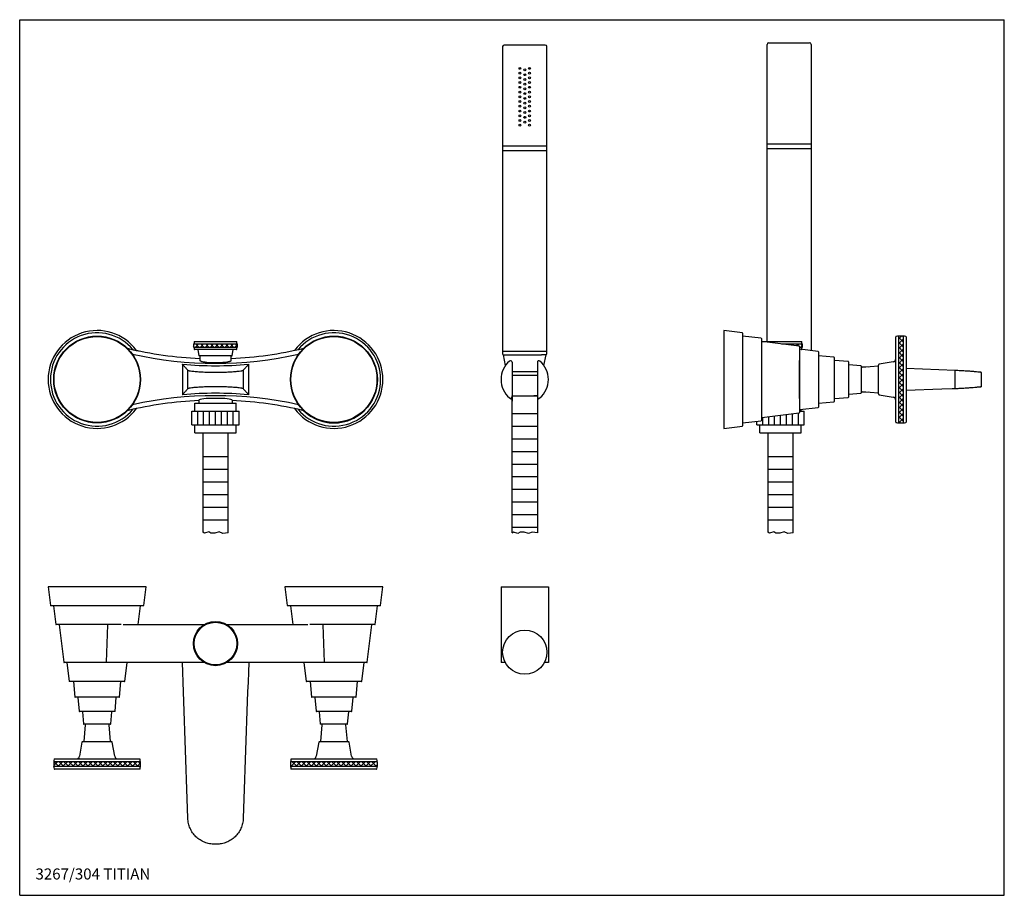
# Model space of a CAD drawing. Extents: x 9 to 1038, y 8 to 562.
# Drawn here: x 9 to 632, y 8 to 562 of the extents above; entities that cross this region are included whole.
import ezdxf

# ---------------------------------------------------------------- set-up
doc = ezdxf.new("R2010")
doc.units = 0
doc.header["$LTSCALE"] = 10
doc.linetypes.add('CONTINUA', pattern=[0])
doc.layers.get('0').update_dxf_attribs({"color": 252, "linetype": 'CONTINUA'})
for name, color, linetype in [('D', 3, 'CONTINUA'), ('M', 6, 'CONTINUA'), ('MAGENTA', 6, 'CONTINUA'), ('Q', 4, 'CONTINUA'), ('QUOTE', 4, 'CONTINUA'), ('TRATTEGGIO', 6, 'CONTINUA')]:
    doc.layers.add(name, color=color, linetype=linetype)
doc.styles.add('ROMAND', font='romand')

msp = doc.modelspace()

# ---------------------------------------------------------------- linework, layer by layer
at = {"color": 0}
for p, q in [((565.22, 359.91), (566.99, 361.68)), ((568.22, 361.19), (567.73, 361.68)), ((118.62, 356.52), (118.78, 356.68)), ((119.92, 354.68), (121.92, 356.68)), ((122.09, 354.68), (120.09, 356.68)), ((123.07, 354.68), (125.07, 356.68)), ((125.24, 354.68), (123.24, 356.68)), ((126.21, 354.68), (128.21, 356.68)), ((128.38, 354.68), (126.38, 356.68)), ((129.35, 354.68), (131.35, 356.68)), ((131.52, 354.68), (129.52, 356.68)), ((132.5, 354.68), (134.5, 356.68)), ((134.67, 354.68), (132.67, 356.68)), ((135.64, 354.68), (137.64, 356.68)), ((137.81, 354.68), (135.81, 356.68)), ((138.78, 354.68), (140.78, 356.68)), ((140.95, 354.68), (138.95, 356.68)), ((141.93, 354.68), (143.93, 356.68)), ((144.09, 354.68), (142.09, 356.68)), ((145.07, 354.68), (146.62, 356.24)), ((146.62, 355.3), (145.24, 356.68)), ((492.65, 356.49), (492.84, 356.68)), ((494.58, 356.26), (494.16, 356.68)), ((495.45, 356.15), (495.99, 356.68)), ((498.16, 355.82), (497.3, 356.68)), ((498.25, 355.81), (499.13, 356.68)), ((501.75, 355.38), (500.44, 356.68)), ((501.05, 355.46), (502.27, 356.68)), ((503.42, 354.68), (504.47, 355.73)), ((504.47, 355.8), (503.58, 356.68)), ((568.22, 358.05), (565.22, 361.05)), ((565.22, 356.77), (568.22, 359.77)), ((568.22, 354.91), (565.22, 357.91)), ((565.22, 353.62), (568.22, 356.62)), ((118.95, 354.68), (118.62, 355.01)), ((568.22, 351.76), (565.22, 354.76)), ((565.22, 350.48), (568.22, 353.48)), ((568.22, 348.62), (565.22, 351.62)), ((565.22, 347.34), (568.22, 350.34)), ((568.22, 345.48), (565.22, 348.48)), ((565.22, 344.19), (568.22, 347.19)), ((568.22, 342.34), (565.22, 345.34)), ((565.22, 341.05), (568.22, 344.05)), ((568.22, 339.19), (565.22, 342.19)), ((565.22, 337.91), (568.22, 340.91)), ((568.22, 336.05), (565.22, 339.05)), ((565.22, 334.76), (568.22, 337.76)), ((568.22, 332.91), (565.22, 335.91)), ((565.22, 331.62), (568.22, 334.62)), ((568.22, 329.76), (565.22, 332.76)), ((565.22, 328.48), (568.22, 331.48)), ((568.22, 326.62), (565.22, 329.62)), ((565.22, 325.34), (568.22, 328.34)), ((568.22, 323.48), (565.22, 326.48)), ((565.22, 322.19), (568.22, 325.19)), ((568.22, 320.33), (565.22, 323.33)), ((565.22, 319.05), (568.22, 322.05)), ((568.22, 317.19), (565.22, 320.19)), ((565.22, 315.91), (568.22, 318.91)), ((568.22, 314.05), (565.22, 317.05)), ((565.22, 312.76), (568.22, 315.76)), ((568.22, 310.9), (565.22, 313.9)), ((565.22, 309.62), (568.22, 312.62)), ((568.22, 307.76), (565.22, 310.76)), ((566.16, 306.68), (565.22, 307.62)), ((565.42, 306.68), (568.22, 309.48)), ((30.12, 89.84), (32.5, 92.22)), ((30.22, 89.22), (30.12, 89.31)), ((33.36, 89.22), (30.36, 92.22)), ((32.65, 89.22), (35.65, 92.22)), ((36.5, 89.22), (33.5, 92.22)), ((35.79, 89.22), (38.79, 92.22)), ((39.64, 89.22), (36.64, 92.22)), ((38.93, 89.22), (41.93, 92.22)), ((42.79, 89.22), (39.79, 92.22)), ((42.08, 89.22), (45.08, 92.22)), ((45.93, 89.22), (42.93, 92.22)), ((45.22, 89.22), (48.22, 92.22)), ((49.07, 89.22), (46.07, 92.22)), ((48.36, 89.22), (51.36, 92.22)), ((52.22, 89.22), (49.22, 92.22)), ((51.51, 89.22), (54.51, 92.22)), ((55.36, 89.22), (52.36, 92.22)), ((54.65, 89.22), (57.65, 92.22)), ((58.5, 89.22), (55.5, 92.22)), ((57.79, 89.22), (60.79, 92.22)), ((61.65, 89.22), (58.65, 92.22)), ((60.93, 89.22), (63.93, 92.22)), ((64.79, 89.22), (61.79, 92.22)), ((64.08, 89.22), (67.08, 92.22)), ((67.93, 89.22), (64.93, 92.22)), ((67.22, 89.22), (70.22, 92.22)), ((71.08, 89.22), (68.08, 92.22)), ((70.36, 89.22), (73.36, 92.22)), ((74.22, 89.22), (71.22, 92.22)), ((73.51, 89.22), (76.51, 92.22)), ((77.36, 89.22), (74.36, 92.22)), ((76.65, 89.22), (79.65, 92.22)), ((80.5, 89.22), (77.5, 92.22)), ((79.79, 89.22), (82.79, 92.22)), ((83.65, 89.22), (80.65, 92.22)), ((82.94, 89.22), (85.12, 91.41)), ((85.12, 90.89), (83.79, 92.22)), ((180.12, 92.12), (180.23, 92.22)), ((181.08, 89.22), (180.12, 90.18)), ((180.37, 89.22), (183.37, 92.22)), ((184.23, 89.22), (181.23, 92.22)), ((183.51, 89.22), (186.51, 92.22)), ((187.37, 89.22), (184.37, 92.22)), ((186.66, 89.22), (189.66, 92.22)), ((190.51, 89.22), (187.51, 92.22)), ((189.8, 89.22), (192.8, 92.22)), ((193.66, 89.22), (190.66, 92.22)), ((192.94, 89.22), (195.94, 92.22)), ((196.8, 89.22), (193.8, 92.22)), ((196.09, 89.22), (199.09, 92.22)), ((199.94, 89.22), (196.94, 92.22)), ((199.23, 89.22), (202.23, 92.22)), ((203.09, 89.22), (200.09, 92.22)), ((202.37, 89.22), (205.37, 92.22)), ((206.23, 89.22), (203.23, 92.22)), ((205.52, 89.22), (208.52, 92.22)), ((209.37, 89.22), (206.37, 92.22)), ((208.66, 89.22), (211.66, 92.22)), ((212.51, 89.22), (209.51, 92.22)), ((211.8, 89.22), (214.8, 92.22)), ((215.66, 89.22), (212.66, 92.22)), ((214.95, 89.22), (217.95, 92.22)), ((218.8, 89.22), (215.8, 92.22)), ((218.09, 89.22), (221.09, 92.22)), ((221.94, 89.22), (218.94, 92.22)), ((221.23, 89.22), (224.23, 92.22)), ((225.09, 89.22), (222.09, 92.22)), ((224.37, 89.22), (227.37, 92.22)), ((228.23, 89.22), (225.23, 92.22)), ((227.52, 89.22), (230.52, 92.22)), ((231.37, 89.22), (228.37, 92.22)), ((230.66, 89.22), (233.66, 92.22)), ((234.52, 89.22), (231.52, 92.22)), ((233.8, 89.22), (235.12, 90.54)), ((235.12, 91.76), (234.66, 92.22))]:
    msp.add_line(p, q, dxfattribs=at)
at = {"layer": 'M'}
for p, q in [((314.45, 544.89), (314.45, 350.39)), ((341.45, 545.89), (315.45, 545.89)), ((342.45, 350.39), (342.45, 544.89)), ((481.9, 358.18), (481.9, 546.33)), ((482.9, 547.33), (508.9, 547.33)), ((509.9, 546.33), (509.9, 353.33)), ((342.45, 481.89), (314.45, 481.89)), ((481.9, 483.33), (509.9, 483.33)), ((481.9, 480.33), (509.9, 480.33)), ((342.45, 478.89), (314.45, 478.89)), ((454.47, 365.18), (454.47, 303.18)), ((466.29, 363.73), (454.47, 365.18)), ((466.47, 363.53), (466.47, 304.83)), ((478.29, 360.26), (466.47, 361.71)), ((565.22, 361.68), (565.22, 306.97)), ((568.22, 361.68), (565.22, 361.68)), ((568.22, 361.68), (568.22, 306.97)), ((118.62, 356.68), (132.62, 356.68)), ((118.62, 356.68), (118.62, 354.68)), ((119.12, 357.98), (119.12, 356.68)), ((119.32, 358.18), (132.62, 358.18)), ((132.62, 358.18), (145.92, 358.18)), ((132.62, 356.68), (146.62, 356.68)), ((146.12, 356.68), (146.12, 357.98)), ((146.62, 354.68), (146.62, 356.68)), ((478.47, 360.06), (478.47, 308.3)), ((502.29, 355.31), (478.65, 358.21)), ((478.9, 358.18), (503.77, 358.18)), ((491.12, 356.68), (504.47, 356.68)), ((503.97, 356.68), (503.97, 357.98)), ((504.47, 354.68), (504.47, 356.68)), ((563.47, 307.47), (563.47, 361.17)), ((569.97, 361.17), (569.97, 307.47)), ((118.62, 354.68), (132.62, 354.68)), ((119.12, 354.68), (119.12, 353.38)), ((132.62, 353.18), (119.32, 353.18)), ((121.45, 353.02), (122.09, 349.35)), ((132.62, 354.68), (146.62, 354.68)), ((145.92, 353.18), (132.62, 353.18)), ((143.15, 349.35), (143.8, 353.02)), ((146.12, 353.38), (146.12, 354.68)), ((342.45, 351.89), (314.45, 351.89)), ((314.95, 349.89), (339.13, 349.89)), ((316.28, 343.06), (314.95, 349.89)), ((341.95, 349.89), (339.13, 349.89)), ((340.62, 343.06), (341.95, 349.89)), ((502.47, 355.11), (502.47, 313.25)), ((502.47, 354.68), (504.47, 354.68)), ((514.29, 351.84), (502.65, 353.27)), ((503.77, 353.18), (503.34, 353.18)), ((503.97, 353.38), (503.97, 354.68)), ((509.9, 353.33), (509.9, 352.38)), ((514.47, 351.64), (514.47, 316.73)), ((111.62, 343.6), (111.62, 324.76)), ((132.62, 349.18), (122.29, 349.18)), ((122.62, 348.98), (122.62, 346.3)), ((142.96, 349.18), (132.62, 349.18)), ((142.62, 346.3), (142.62, 348.98)), ((153.62, 324.76), (153.62, 343.6)), ((320.45, 345.05), (320.45, 320.56)), ((336.45, 345.05), (336.45, 320.56)), ((502.47, 322.18), (502.47, 346.18)), ((524.29, 348.32), (514.47, 349.18)), ((524.47, 348.12), (524.47, 342.28)), ((533.29, 345.53), (524.65, 346.29)), ((533.47, 345.34), (533.47, 340.66)), ((541.29, 342.83), (533.65, 343.5)), ((552.47, 325.04), (552.47, 343.32)), ((561.82, 345.39), (552.88, 343.81)), ((150.07, 339.98), (150.12, 340.02)), ((524.47, 342.28), (524.47, 320.24)), ((533.47, 340.66), (533.47, 323.03)), ((541.47, 342.64), (541.47, 339.09)), ((541.47, 342.32), (546.27, 342.14)), ((541.47, 339.09), (541.47, 325.73)), ((552.47, 342.68), (541.93, 341.76)), ((569.97, 341.25), (601.06, 340.08)), ((617.28, 338.9), (617.28, 338.9)), ((617.47, 338.7), (617.47, 338.71)), ((617.47, 338.7), (617.47, 329.66)), ((533.65, 324.86), (541.29, 325.53)), ((546.28, 326.22), (541.47, 326.04)), ((541.93, 326.68), (541.93, 326.6)), ((541.93, 326.6), (552.47, 325.68)), ((552.88, 324.65), (552.88, 324.55)), ((552.88, 324.55), (561.82, 322.97)), ((617.28, 329.46), (617.28, 329.46)), ((122.12, 321.18), (122.12, 319.18)), ((143.12, 321.18), (143.12, 319.18)), ((320.45, 237.17), (320.45, 323.87)), ((336.45, 323.87), (336.45, 237.17)), ((514.47, 319.18), (524.29, 320.04)), ((524.65, 322.07), (533.29, 322.83)), ((561.82, 322.97), (561.82, 323.09)), ((478.65, 310.15), (502.29, 313.05)), ((502.65, 315.1), (514.29, 316.53)), ((466.47, 306.65), (478.29, 308.11)), ((563.47, 307.19), (563.47, 307.47)), ((563.68, 307.23), (563.68, 306.94)), ((565.22, 306.97), (565.22, 306.68)), ((565.22, 306.68), (568.22, 306.68)), ((568.22, 306.97), (568.22, 306.68)), ((569.97, 307.47), (569.97, 307.19)), ((454.47, 303.18), (466.29, 304.63)), ((88.62, 202.97), (26.62, 202.97)), ((26.62, 202.97), (28.08, 191.15)), ((87.17, 191.15), (88.62, 202.97)), ((238.62, 202.97), (176.62, 202.97)), ((176.62, 202.97), (178.08, 191.15)), ((237.17, 191.15), (238.62, 202.97)), ((313.45, 202.97), (313.45, 154.97)), ((313.45, 202.97), (343.45, 202.97)), ((343.45, 202.97), (343.45, 154.97)), ((86.97, 190.97), (28.27, 190.97)), ((30.1, 190.97), (31.55, 179.15)), ((83.68, 178.97), (85.15, 190.97)), ((236.97, 190.97), (178.27, 190.97)), ((180.1, 190.97), (181.57, 178.97)), ((233.7, 179.15), (235.15, 190.97)), ((72.85, 178.97), (31.75, 178.97)), ((33.59, 178.8), (36.5, 155.15)), ((74.09, 178.97), (125.41, 178.97)), ((139.83, 178.97), (191.16, 178.97)), ((233.5, 178.97), (192.4, 178.97)), ((228.75, 155.15), (231.66, 178.8)), ((63.57, 154.97), (36.69, 154.97)), ((38.54, 154.8), (39.97, 143.15)), ((125.41, 154.97), (63.57, 154.97)), ((75.28, 143.15), (76.71, 154.8)), ((201.68, 154.97), (139.83, 154.97)), ((188.54, 154.8), (189.97, 143.15)), ((228.55, 154.97), (201.68, 154.97)), ((225.28, 143.15), (226.71, 154.8)), ((316.09, 154.97), (313.45, 154.97)), ((343.45, 154.97), (340.82, 154.97)), ((75.08, 142.97), (40.17, 142.97)), ((42.62, 142.97), (43.48, 133.15)), ((71.76, 133.15), (72.62, 142.97)), ((225.08, 142.97), (190.17, 142.97)), ((192.62, 142.97), (193.48, 133.15)), ((221.76, 133.15), (222.62, 142.97)), ((46.27, 132.97), (43.68, 132.97)), ((45.51, 132.79), (46.27, 124.15)), ((71.57, 132.97), (46.27, 132.97)), ((68.98, 124.15), (69.73, 132.79)), ((221.57, 132.97), (193.68, 132.97)), ((195.51, 132.79), (196.27, 124.15)), ((218.98, 124.15), (219.73, 132.79)), ((48.54, 123.97), (46.47, 123.97)), ((48.3, 123.79), (48.97, 116.15)), ((68.78, 123.97), (48.54, 123.97)), ((66.28, 116.15), (66.95, 123.79)), ((218.78, 123.97), (196.47, 123.97)), ((198.3, 123.79), (198.97, 116.15)), ((216.28, 116.15), (216.95, 123.79)), ((50.05, 115.52), (49.12, 104.97)), ((50.74, 115.97), (49.17, 115.97)), ((66.08, 115.97), (50.74, 115.97)), ((66.12, 104.97), (65.2, 115.52)), ((200.05, 115.52), (199.12, 104.97)), ((216.08, 115.97), (199.17, 115.97)), ((216.12, 104.97), (215.2, 115.52)), ((47.99, 104.56), (46.42, 95.62)), ((48.48, 104.97), (58.95, 104.97)), ((58.95, 104.97), (66.76, 104.97)), ((68.83, 95.62), (67.26, 104.56)), ((197.99, 104.56), (196.42, 95.62)), ((198.48, 104.97), (204.04, 104.97)), ((204.04, 104.97), (216.76, 104.97)), ((218.83, 95.62), (217.26, 104.56)), ((30.63, 93.97), (84.61, 93.97)), ((180.63, 93.97), (234.61, 93.97)), ((85.12, 92.22), (30.12, 92.22)), ((30.12, 92.22), (30.12, 89.22)), ((85.12, 89.22), (30.12, 89.22)), ((84.61, 87.47), (30.63, 87.47)), ((85.12, 89.22), (85.12, 92.22)), ((235.12, 92.22), (180.12, 92.22)), ((180.12, 92.22), (180.12, 89.22)), ((235.12, 89.22), (180.12, 89.22)), ((234.61, 87.47), (180.63, 87.47)), ((235.12, 89.22), (235.12, 92.22)), ((133.19, 39.97), (132.06, 39.97))]:
    msp.add_line(p, q, dxfattribs=at)
for points in [[(617.47, 338.7), (617.47, 338.74), (617.46, 338.77)], [(601.06, 328.29), (600.66, 328.27), (599.07, 328.21), (592.67, 327.97), (569.97, 327.12)], [(617.47, 329.66), (617.47, 329.62), (617.46, 329.6)], [(64.51, 178.97), (64.5, 178.97), (64.49, 178.96), (64.48, 178.94), (64.47, 178.92), (64.46, 178.9), (64.46, 178.87), (64.45, 178.83), (64.45, 178.8)]]:
    msp.add_lwpolyline(points, dxfattribs=at)
for centre, radius in [((57.62, 334.18), 27.5), ((207.62, 334.18), 27.5), ((57.62, 334.18), 27.24), ((207.62, 334.18), 27.24), ((132.62, 166.97), 14), ((132.62, 166.97), 13.5), ((328.45, 161.54), 14)]:
    msp.add_circle(centre, radius, dxfattribs=at)
for centre, radius, start, end in [((315.45, 544.89), 1, 90, 180), ((341.45, 544.89), 1, 0, 90), ((482.9, 546.33), 1, 90, 180), ((508.9, 546.33), 1, 0, 90), ((57.62, 334.18), 31, 36.48651, 323.51349), ((57.62, 334.18), 29.55, 39.81465, 180), ((207.62, 334.18), 31, 0, 143.51349), ((207.62, 334.18), 29.55, 219.81465, 140.18535), ((466.27, 363.53), 0.2, 0, 83), ((119.32, 357.98), 0.2, 90, 180), ((145.92, 357.98), 0.2, 0, 90), ((478.27, 360.06), 0.2, 0, 83), ((478.67, 358.41), 0.2, 180, 263), ((503.77, 357.98), 0.2, 0, 90), ((563.72, 361.17), 0.25, 99.86852, 180), ((566.72, 343.93), 17.75, 94.84654, 99.86852), ((566.72, 343.93), 17.75, 80.13148, 85.15346), ((569.72, 361.17), 0.25, 0, 80.13148), ((132.62, 587.36), 240.03, 256.54433, 267.61226), ((132.62, 587.36), 240.03, 256.55615, 267.61224), ((132.62, 587.36), 242.93, 257.48192, 282.51808), ((119.32, 353.38), 0.2, 180, 270), ((121.25, 352.98), 0.2, 10, 90), ((122.29, 349.38), 0.2, 190, 270), ((132.62, 587.36), 240.03, 272.38776, 283.45627), ((142.96, 349.38), 0.2, 270, 350), ((144, 352.98), 0.2, 90, 170), ((145.92, 353.38), 0.2, 270, 0), ((314.95, 350.39), 0.5, 180, 270), ((341.95, 350.39), 0.5, 270, 0), ((502.27, 355.11), 0.2, 0, 83), ((502.67, 353.46), 0.2, 180, 263), ((503.77, 353.38), 0.2, 270, 0), ((514.27, 351.64), 0.2, 0, 83), ((132.62, 587.36), 244.45, 265.12276, 274.87724), ((122.42, 348.98), 0.2, 0, 90), ((142.82, 348.98), 0.2, 90, 180), ((328.77, 334.18), 15.32, 130.41962, 229.58038), ((328.13, 334.18), 15.32, 310.41962, 49.58038), ((524.27, 348.12), 0.2, 0, 85), ((524.67, 346.49), 0.2, 180, 265), ((533.27, 345.34), 0.2, 0, 85), ((533.67, 343.7), 0.2, 180, 265), ((552.97, 343.32), 0.5, 100, 180), ((561.47, 347.36), 2, 280, 0), ((132.62, 587.36), 248.6, 269.86926, 270.13074), ((541.27, 342.64), 0.2, 0, 85), ((541.97, 341.26), 0.5, 95, 180), ((617.27, 338.7), 0.2, 24.83735, 88.0015), ((57.62, 334.18), 29.55, 180, 320.18535), ((207.62, 334.18), 31, 216.48651, 0), ((207.62, 334.18), 27.53, 225.78488, 0), ((132.62, 81), 244.45, 85.12276, 94.87724), ((132.62, 81), 248.6, 89.86926, 90.13074), ((533.67, 324.66), 0.2, 95, 180), ((541.27, 325.73), 0.2, 275, 0), ((541.97, 327.1), 0.5, 180, 265), ((552.97, 325.04), 0.5, 180, 260), ((617.27, 329.66), 0.2, 271.99961, 335.48706), ((132.62, 81), 240.03, 92.5072, 103.45567), ((132.62, 81), 242.93, 77.48192, 102.51808), ((132.62, 81), 240.03, 76.54433, 87.4928), ((319.45, 323.31), 1, 232.20028, 0), ((328.45, 334.18), 15.11, 230.50628, 238.04296), ((337.45, 323.31), 1, 180, 307.79972), ((328.45, 334.18), 15.11, 301.95704, 309.49372), ((524.27, 320.24), 0.2, 275, 0), ((524.67, 321.87), 0.2, 95, 180), ((533.27, 323.03), 0.2, 275, 0), ((561.47, 321), 2, 0, 80), ((502.27, 313.25), 0.2, 277, 0), ((502.67, 314.9), 0.2, 97, 180), ((514.27, 316.73), 0.2, 277, 0), ((478.27, 308.3), 0.2, 277, 0), ((478.67, 309.95), 0.2, 97, 180), ((563.72, 307.19), 0.25, 180, 260.13148), ((566.72, 324.44), 17.75, 260.13148, 265.15346), ((566.72, 324.44), 17.75, 274.84654, 279.86852), ((569.72, 307.19), 0.25, 279.86852, 0), ((466.27, 304.83), 0.2, 277, 0), ((28.27, 191.17), 0.2, 187, 270), ((86.97, 191.17), 0.2, 270, 353), ((178.27, 191.17), 0.2, 187, 270), ((236.97, 191.17), 0.2, 270, 353), ((31.75, 179.17), 0.2, 187, 270), ((33.39, 178.77), 0.2, 7, 90), ((231.85, 178.77), 0.2, 90, 173), ((233.5, 179.17), 0.2, 270, 353), ((36.69, 155.17), 0.2, 187, 270), ((38.34, 154.77), 0.2, 7, 90), ((76.91, 154.77), 0.2, 90, 173), ((188.34, 154.77), 0.2, 7, 90), ((226.91, 154.77), 0.2, 90, 173), ((228.55, 155.17), 0.2, 270, 353), ((40.17, 143.17), 0.2, 187, 270), ((75.08, 143.17), 0.2, 270, 353), ((190.17, 143.17), 0.2, 187, 270), ((225.08, 143.17), 0.2, 270, 353), ((43.68, 133.17), 0.2, 185, 270), ((45.32, 132.77), 0.2, 5, 90), ((69.93, 132.77), 0.2, 90, 175), ((71.57, 133.17), 0.2, 270, 355), ((193.68, 133.17), 0.2, 185, 270), ((195.32, 132.77), 0.2, 5, 90), ((219.93, 132.77), 0.2, 90, 175), ((221.57, 133.17), 0.2, 270, 355), ((46.47, 124.17), 0.2, 185, 270), ((48.1, 123.77), 0.2, 5, 90), ((67.14, 123.77), 0.2, 90, 175), ((68.78, 124.17), 0.2, 270, 355), ((196.47, 124.17), 0.2, 185, 270), ((198.1, 123.77), 0.2, 5, 90), ((217.14, 123.77), 0.2, 90, 175), ((218.78, 124.17), 0.2, 270, 355), ((49.17, 116.17), 0.2, 185, 270), ((50.54, 115.47), 0.5, 90, 175), ((64.7, 115.47), 0.5, 5, 90), ((66.08, 116.17), 0.2, 270, 355), ((199.17, 116.17), 0.2, 185, 270), ((200.54, 115.47), 0.5, 90, 175), ((214.7, 115.47), 0.5, 5, 90), ((216.08, 116.17), 0.2, 270, 355), ((48.48, 104.47), 0.5, 90, 170), ((66.76, 104.47), 0.5, 10, 90), ((198.48, 104.47), 0.5, 90, 170), ((216.76, 104.47), 0.5, 10, 90), ((47.88, 90.72), 17.75, 170.13148, 175.15346), ((30.63, 93.72), 0.25, 90, 170.13148), ((44.45, 95.97), 2, 270, 350), ((70.8, 95.97), 2, 190, 270), ((84.61, 93.72), 0.25, 9.86852, 90), ((67.37, 90.72), 17.75, 4.84654, 9.86852), ((197.88, 90.72), 17.75, 170.13148, 175.15346), ((180.63, 93.72), 0.25, 90, 170.13148), ((194.45, 95.97), 2, 270, 350), ((220.8, 95.97), 2, 190, 270), ((234.61, 93.72), 0.25, 9.86852, 90), ((217.37, 90.72), 17.75, 4.84654, 9.86852), ((47.88, 90.72), 17.75, 184.84654, 189.86852), ((30.63, 87.72), 0.25, 189.86852, 270), ((84.61, 87.72), 0.25, 270, 350.13148), ((67.37, 90.72), 17.75, 350.13148, 355.15346), ((197.88, 90.72), 17.75, 184.84654, 189.86852), ((180.63, 87.72), 0.25, 189.86852, 270), ((234.61, 87.72), 0.25, 270, 350.13148), ((217.37, 90.72), 17.75, 350.13148, 355.15346)]:
    msp.add_arc(centre, radius, start, end, dxfattribs=at)
msp.add_ellipse((132.62, 321.18), major_axis=(-10.5, 0), ratio=0.101025, start_param=3.141593, end_param=6.283185, dxfattribs=at)
for points, knots in [([(111.62, 343.6), (111.62, 343.65), (111.65, 343.71), (111.73, 343.78), (111.79, 343.8), (111.84, 343.8)], [0, 0, 0, 0, 0.5, 0.5, 1, 1, 1, 1]), ([(111.73, 343.7), (111.92, 343.49), (112.12, 343.28), (112.5, 342.87), (112.69, 342.66), (113.07, 342.25), (113.26, 342.04), (113.65, 341.62), (113.84, 341.42), (114.22, 341.01), (114.41, 340.8), (114.79, 340.39), (114.98, 340.18), (115.17, 339.98)], [0, 0, 0, 0, 0.166667, 0.166667, 0.333333, 0.333333, 0.5, 0.5, 0.666667, 0.666667, 0.833333, 0.833333, 1, 1, 1, 1]), ([(122.63, 346.3), (122.63, 346.3), (122.62, 346.31), (122.63, 346.3), (122.63, 346.3)], [0, 0, 0, 0, 0.113978, 1, 1, 1, 1]), ([(122.66, 346.29), (122.65, 346.27), (122.62, 346.17), (122.87, 346), (123.4, 345.77), (124.19, 345.55), (125.23, 345.35), (126.46, 345.17), (127.86, 345.03), (129.39, 344.92), (131.02, 344.85), (132.68, 344.83), (134.36, 344.85), (135.98, 344.92), (137.52, 345.04), (139.06, 345.21), (140.38, 345.41), (141.43, 345.65), (142.11, 345.87), (142.55, 346.09), (142.59, 346.23), (142.62, 346.3)], [0, 0, 0, 0, 0.019897, 0.075043, 0.128267, 0.183011, 0.235615, 0.289704, 0.341832, 0.395442, 0.447581, 0.501233, 0.553715, 0.607745, 0.660227, 0.714227, 0.7846, 0.838191, 0.893341, 0.946675, 1, 1, 1, 1]), ([(142.62, 346.3), (142.62, 346.3), (142.63, 346.3), (142.62, 346.3), (142.62, 346.3)], [0, 0, 0, 0, 0.961529, 1, 1, 1, 1]), ([(153.52, 343.7), (153.33, 343.49), (153.13, 343.28), (152.75, 342.86), (152.56, 342.66), (152.18, 342.24), (151.99, 342.04), (151.6, 341.62), (151.41, 341.42), (151.03, 341), (150.84, 340.8), (150.47, 340.4), (150.29, 340.21), (150.12, 340.02)], [0, 0, 0, 0, 0.1666667, 0.1666667, 0.3333333, 0.3333333, 0.5, 0.5, 0.6666667, 0.6666667, 0.8333333, 0.8333333, 0.9874334, 0.9874334, 0.9874334, 0.9874334]), ([(153.41, 343.8), (153.46, 343.8), (153.52, 343.78), (153.6, 343.71), (153.62, 343.65), (153.62, 343.6)], [0, 0, 0, 0, 0.5, 0.5, 1, 1, 1, 1]), ([(115.17, 339.98), (115.19, 339.96), (115.21, 339.94), (115.25, 339.92), (115.27, 339.91), (115.34, 339.88), (115.39, 339.86), (115.58, 339.81), (115.75, 339.78), (116.37, 339.66), (116.95, 339.58), (118.46, 339.4), (119.35, 339.31), (121.41, 339.14), (122.58, 339.06), (125.07, 338.92), (126.42, 338.86), (129.19, 338.78), (130.61, 338.76), (132.06, 338.76)], [0, 0, 0, 0, 0.020833, 0.020833, 0.041667, 0.041667, 0.083333, 0.083333, 0.166667, 0.166667, 0.333333, 0.333333, 0.5, 0.5, 0.666667, 0.666667, 0.833333, 0.833333, 1, 1, 1, 1]), ([(133.19, 338.76), (134.64, 338.76), (136.09, 338.78), (138.86, 338.86), (140.18, 338.92), (142.7, 339.06), (143.85, 339.14), (145.9, 339.31), (146.81, 339.4), (148.29, 339.58), (148.89, 339.66), (149.51, 339.78), (149.67, 339.81), (149.85, 339.86), (149.91, 339.88), (149.97, 339.91), (149.99, 339.92), (150.03, 339.94), (150.05, 339.96), (150.07, 339.98)], [0, 0, 0, 0, 0.166667, 0.166667, 0.333333, 0.333333, 0.5, 0.5, 0.666667, 0.666667, 0.833333, 0.833333, 0.916667, 0.916667, 0.958333, 0.958333, 0.979167, 0.979167, 1, 1, 1, 1]), ([(601.06, 340.08), (602.15, 340.04), (603.22, 339.99), (605.33, 339.88), (606.34, 339.82), (607.81, 339.73), (608.29, 339.7), (609.22, 339.63), (609.68, 339.6), (611, 339.5), (611.82, 339.43), (612.93, 339.34), (613.29, 339.31), (613.96, 339.24), (614.28, 339.22), (615.15, 339.13), (615.65, 339.08), (616.25, 339.02), (616.43, 339), (616.74, 338.97), (616.87, 338.95), (617.17, 338.92), (617.28, 338.91), (617.28, 338.9)], [0, 0, 0, 0, 0.125, 0.125, 0.25, 0.25, 0.3125, 0.3125, 0.375, 0.375, 0.5, 0.5, 0.5625, 0.5625, 0.625, 0.625, 0.75, 0.75, 0.8125, 0.8125, 0.875, 0.875, 1, 1, 1, 1]), ([(617.47, 338.71), (617.47, 338.72), (617.47, 338.76), (617.45, 338.79), (617.44, 338.81), (617.44, 338.81)], [0, 0, 0, 0, 0.342665, 0.974218, 1, 1, 1, 1]), ([(111.84, 324.56), (111.79, 324.56), (111.73, 324.58), (111.65, 324.65), (111.62, 324.71), (111.62, 324.76)], [0, 0, 0, 0, 0.5, 0.5, 1, 1, 1, 1]), ([(115.17, 328.38), (114.98, 328.18), (114.79, 327.97), (114.41, 327.56), (114.22, 327.36), (113.84, 326.94), (113.65, 326.74), (113.26, 326.32), (113.07, 326.12), (112.69, 325.7), (112.5, 325.49), (112.12, 325.08), (111.92, 324.87), (111.73, 324.66)], [0, 0, 0, 0, 0.166667, 0.166667, 0.333333, 0.333333, 0.5, 0.5, 0.666667, 0.666667, 0.833333, 0.833333, 1, 1, 1, 1]), ([(132.06, 329.6), (130.61, 329.6), (129.16, 329.58), (126.39, 329.5), (125.06, 329.44), (122.55, 329.3), (121.4, 329.22), (119.35, 329.05), (118.44, 328.96), (116.95, 328.79), (116.36, 328.7), (115.74, 328.59), (115.57, 328.55), (115.39, 328.5), (115.34, 328.48), (115.27, 328.45), (115.25, 328.44), (115.21, 328.42), (115.19, 328.41), (115.17, 328.38)], [0, 0, 0, 0, 0.166667, 0.166667, 0.333333, 0.333333, 0.5, 0.5, 0.666667, 0.666667, 0.833333, 0.833333, 0.916667, 0.916667, 0.958333, 0.958333, 0.979167, 0.979167, 1, 1, 1, 1]), ([(150.07, 328.38), (150.05, 328.41), (150.03, 328.42), (149.99, 328.44), (149.97, 328.45), (149.91, 328.48), (149.85, 328.5), (149.67, 328.55), (149.5, 328.59), (148.88, 328.7), (148.29, 328.79), (146.79, 328.96), (145.89, 329.05), (143.84, 329.22), (142.67, 329.3), (140.18, 329.44), (138.83, 329.5), (136.06, 329.58), (134.64, 329.6), (133.19, 329.6)], [0, 0, 0, 0, 0.020833, 0.020833, 0.041667, 0.041667, 0.083333, 0.083333, 0.166667, 0.166667, 0.333333, 0.333333, 0.5, 0.5, 0.666667, 0.666667, 0.833333, 0.833333, 1, 1, 1, 1]), ([(150.07, 328.39), (150.27, 328.18), (150.46, 327.98), (150.84, 327.56), (151.03, 327.36), (151.41, 326.95), (151.6, 326.74), (151.99, 326.33), (152.18, 326.12), (152.56, 325.71), (152.75, 325.5), (153.13, 325.08), (153.33, 324.87), (153.52, 324.67)], [0, 0, 0, 0, 0.166667, 0.166667, 0.333333, 0.333333, 0.5, 0.5, 0.666667, 0.666667, 0.833333, 0.833333, 1, 1, 1, 1]), ([(153.62, 324.76), (153.62, 324.71), (153.6, 324.65), (153.52, 324.58), (153.46, 324.56), (153.41, 324.56)], [0, 0, 0, 0, 0.5, 0.5, 1, 1, 1, 1]), ([(617.28, 329.46), (617.28, 329.46), (617.17, 329.44), (616.75, 329.4), (616.45, 329.36), (615.84, 329.3), (615.62, 329.28), (615.12, 329.23), (614.85, 329.2), (613.96, 329.12), (613.3, 329.06), (612.18, 328.96), (611.79, 328.93), (610.96, 328.86), (610.54, 328.83), (609.22, 328.73), (608.29, 328.66), (606.81, 328.57), (606.31, 328.54), (605.29, 328.48), (604.77, 328.45), (603.21, 328.37), (602.15, 328.33), (601.06, 328.29)], [0, 0, 0, 0, 0.125, 0.125, 0.25, 0.25, 0.3125, 0.3125, 0.375, 0.375, 0.5, 0.5, 0.5625, 0.5625, 0.625, 0.625, 0.75, 0.75, 0.8125, 0.8125, 0.875, 0.875, 1, 1, 1, 1]), ([(617.44, 329.56), (617.44, 329.56), (617.46, 329.58), (617.47, 329.62), (617.47, 329.65), (617.47, 329.66)], [0, 0, 0, 0, 0.152656, 0.809745, 1, 1, 1, 1]), ([(132.06, 39.97), (130.96, 39.97), (129.88, 40.08), (128.28, 40.39), (127.75, 40.52), (126.71, 40.83), (126.19, 41.01), (124.67, 41.62), (123.71, 42.12), (122.35, 43.01), (121.91, 43.32), (121.05, 44.01), (120.64, 44.37), (119.47, 45.5), (118.76, 46.32), (117.83, 47.65), (117.53, 48.12), (117, 49.07), (116.75, 49.55), (116.09, 51.03), (115.74, 52.06), (115.25, 54.2), (115.11, 55.28), (115.07, 56.38)], [0, 0, 0, 0, 0.125, 0.125, 0.1875, 0.1875, 0.25, 0.25, 0.375, 0.375, 0.4375, 0.4375, 0.5, 0.5, 0.625, 0.625, 0.6875, 0.6875, 0.75, 0.75, 0.875, 0.875, 1, 1, 1, 1]), ([(150.18, 56.38), (150.14, 55.28), (150, 54.21), (149.63, 52.62), (149.49, 52.1), (149.14, 51.07), (148.94, 50.56), (148.28, 49.06), (147.75, 48.12), (146.81, 46.79), (146.48, 46.36), (145.77, 45.52), (145.4, 45.13), (144.23, 44), (143.38, 43.32), (142.01, 42.43), (141.54, 42.15), (140.57, 41.65), (140.08, 41.42), (138.57, 40.81), (137.53, 40.5), (135.38, 40.08), (134.29, 39.97), (133.19, 39.97)], [0, 0, 0, 0, 0.125, 0.125, 0.1875, 0.1875, 0.25, 0.25, 0.375, 0.375, 0.4375, 0.4375, 0.5, 0.5, 0.625, 0.625, 0.6875, 0.6875, 0.75, 0.75, 0.875, 0.875, 1, 1, 1, 1])]:
    msp.add_open_spline(points, degree=3, knots=knots, dxfattribs=at)
for points in [[(115.07, 56.38), (113.92, 89.24), (112.77, 122.11), (111.62, 154.97)], [(153.62, 154.97), (152.48, 122.11), (151.33, 89.24), (150.18, 56.38)]]:
    msp.add_open_spline(points, degree=3, dxfattribs=at)
at = {"layer": 'MAGENTA'}
for p, q in [((320.45, 323.87), (336.58, 323.87)), ((336.58, 323.87), (334.12, 323.87))]:
    msp.add_line(p, q, dxfattribs=at)
for centre, start, end in [((319.45, 345.05), 0, 127.79972), ((337.45, 345.05), 52.20028, 180)]:
    msp.add_arc(centre, 1, start, end, dxfattribs=at)
at = {"layer": 'Q'}
for p, q in [((502.47, 346.18), (502.47, 346.18)), ((115.07, 328.48), (115.07, 339.88)), ((150.18, 339.88), (150.18, 328.48)), ((320.45, 339.17), (336.45, 339.17)), ((320.45, 336.86), (336.45, 336.86)), ((601.06, 328.48), (601.06, 339.88)), ((63.62, 155.15), (64.45, 178.8)), ((201.62, 155.15), (200.8, 178.8))]:
    msp.add_line(p, q, dxfattribs=at)
for centre in [(325.45, 531.14), (328.45, 530.14), (331.45, 531.14), (325.45, 528.14), (325.45, 525.14), (328.45, 527.14), (328.45, 524.14), (331.45, 528.14), (331.45, 525.14), (325.45, 522.14), (325.45, 519.14), (328.45, 521.14), (328.45, 518.14), (331.45, 522.14), (331.45, 519.14), (325.45, 516.14), (325.45, 513.14), (328.45, 515.14), (328.45, 512.14), (331.45, 516.14), (331.45, 513.14), (325.45, 510.14), (325.45, 507.14), (328.45, 509.14), (328.45, 506.14), (331.45, 510.14), (331.45, 507.14), (325.45, 504.14), (325.45, 501.14), (328.45, 503.14), (328.45, 500.14), (331.45, 504.14), (331.45, 501.14), (325.45, 498.14), (325.45, 495.14), (328.45, 497.14), (331.45, 498.14), (331.45, 495.14)]:
    msp.add_circle(centre, 0.6, dxfattribs=at)
at = {"layer": 'QUOTE'}
for p, q in [((8.6, 7.64), (8.6, 561.95)), ((8.6, 561.95), (632.17, 561.95)), ((632.17, 7.64), (632.17, 561.95)), ((8.6, 7.64), (632.17, 7.64))]:
    msp.add_line(p, q, dxfattribs=at)
at = {"layer": 'TRATTEGGIO'}
for p, q in [((119.47, 319.18), (145.78, 319.18)), ((119.47, 314.17), (119.47, 319.18)), ((145.78, 314.17), (145.78, 319.18)), ((117.59, 314.17), (147.66, 314.17)), ((117.59, 305.4), (117.59, 314.17)), ((121.35, 305.4), (121.35, 314.17)), ((125.11, 305.4), (125.11, 314.17)), ((128.87, 305.4), (128.87, 314.17)), ((132.62, 305.4), (132.62, 314.17)), ((136.38, 305.4), (136.38, 314.17)), ((140.14, 305.4), (140.14, 314.17)), ((143.9, 305.4), (143.9, 314.17)), ((147.66, 305.4), (147.66, 314.17)), ((320.45, 312.67), (336.45, 312.67)), ((494.23, 305.4), (494.23, 312.06)), ((497.99, 305.4), (497.99, 312.52)), ((501.75, 305.4), (501.75, 312.99)), ((502.47, 314.17), (505.5, 314.17)), ((503.62, 314.17), (503.62, 315.22)), ((505.5, 305.4), (505.5, 314.17)), ((475.43, 305.4), (475.43, 307.76)), ((479.19, 305.4), (479.19, 310.22)), ((482.95, 305.4), (482.95, 310.68)), ((486.71, 305.4), (486.71, 311.14)), ((490.47, 305.4), (490.47, 311.6)), ((117.59, 305.4), (147.66, 305.4)), ((119.47, 300.39), (119.47, 305.4)), ((119.47, 300.39), (145.78, 300.39)), ((124.62, 300.39), (124.62, 237.42)), ((140.62, 237.17), (140.62, 300.39)), ((145.78, 300.39), (145.78, 305.4)), ((320.45, 304.67), (336.45, 304.67)), ((475.43, 305.4), (505.5, 305.4)), ((477.31, 300.39), (477.31, 305.4)), ((477.31, 300.39), (503.62, 300.39)), ((482.47, 300.39), (482.47, 237.42)), ((498.47, 237.17), (498.47, 300.39)), ((503.62, 300.39), (503.62, 305.4)), ((320.45, 296.67), (336.45, 296.67)), ((320.45, 288.67), (336.45, 288.67)), ((124.62, 285.42), (140.62, 285.42)), ((320.45, 280.67), (336.45, 280.67)), ((482.47, 285.42), (498.47, 285.42)), ((124.62, 277.42), (140.62, 277.42)), ((482.47, 277.42), (498.47, 277.42)), ((124.62, 269.42), (140.62, 269.42)), ((320.45, 272.67), (336.45, 272.67)), ((482.47, 269.42), (498.47, 269.42)), ((320.45, 264.67), (336.45, 264.67)), ((124.62, 261.42), (140.62, 261.42)), ((320.45, 256.67), (336.45, 256.67)), ((482.47, 261.42), (498.47, 261.42)), ((124.62, 253.42), (140.62, 253.42)), ((482.47, 253.42), (498.47, 253.42)), ((124.62, 245.42), (140.62, 245.42)), ((320.45, 248.67), (336.45, 248.67)), ((482.47, 245.42), (498.47, 245.42)), ((125.58, 236.81), (124.62, 237.42)), ((128.28, 237.73), (125.58, 236.81)), ((129.7, 236.89), (128.28, 237.73)), ((134.95, 237.73), (132.2, 236.81)), ((137.26, 236.71), (134.95, 237.73)), ((140.62, 237.17), (137.26, 236.71)), ((320.45, 240.67), (336.45, 240.67)), ((321.41, 237.53), (320.45, 236.92)), ((324.11, 236.61), (321.41, 237.53)), ((325.53, 237.45), (324.11, 236.61)), ((328.02, 237.53), (325.53, 237.45)), ((330.78, 236.61), (328.02, 237.53)), ((333.09, 237.63), (330.78, 236.61)), ((336.45, 237.17), (333.09, 237.63)), ((483.43, 236.81), (482.47, 237.42)), ((486.13, 237.73), (483.43, 236.81)), ((487.55, 236.89), (486.13, 237.73)), ((492.8, 237.73), (490.04, 236.81)), ((495.11, 236.71), (492.8, 237.73)), ((498.47, 237.17), (495.11, 236.71)), ((132.2, 236.81), (129.7, 236.89)), ((490.04, 236.81), (487.55, 236.89))]:
    msp.add_line(p, q, dxfattribs=at)

# ---------------------------------------------------------------- texts
at = {"layer": 'D', "style": 'ROMAND'}
msp.add_text('3267/304 TITIAN', height=7, dxfattribs=at).set_placement((18.6, 17.64))

doc.saveas('drawing.dxf')
